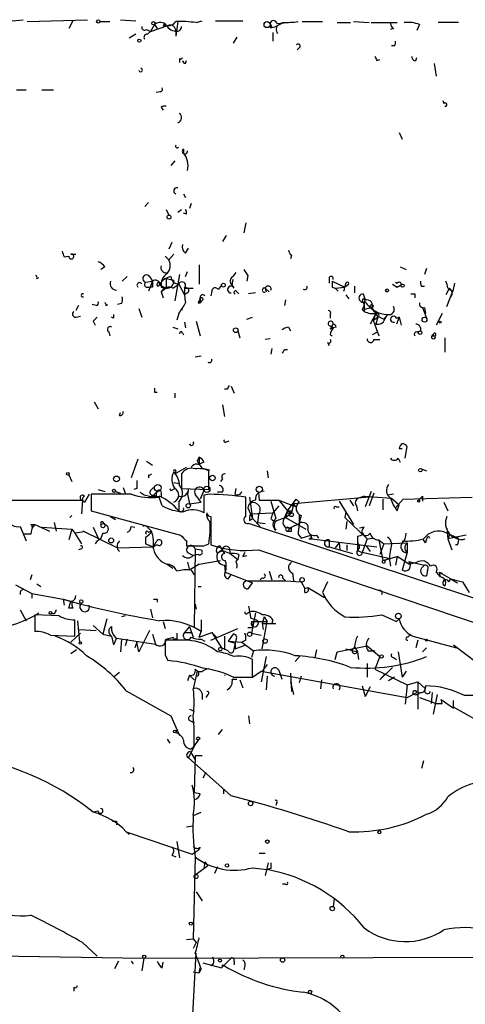
# Model space of a CAD drawing. Extents: x 6 to 19066, y -14714 to 4154.
# Drawn here: x 80 to 118, y 4061 to 4147 of the extents above; entities that cross this region are included whole.
import ezdxf

# ---------------------------------------------------------------- set-up
doc = ezdxf.new("R2010")
doc.units = 0
doc.header["$MEASUREMENT"] = 0
doc.layers.add('MAIN', color=5, linetype='CONTINUOUS')

msp = doc.modelspace()

# ---------------------------------------------------------------- linework, layer by layer
at = {"layer": 'MAIN'}
for p, q in [((78.3167, 4146.3468), (79.9253, 4146.5161)), ((80.264, 4146.3468), (85.5133, 4146.5161)), ((84.2433, 4146.4315), (83.9047, 4145.7541)), ((86.614, 4146.3468), (87.4607, 4146.3468)), ((88.392, 4146.5161), (89.7467, 4146.4315)), ((91.3553, 4146.0928), (91.0167, 4145.5001)), ((91.0167, 4145.5001), (92.5407, 4146.0081)), ((91.3553, 4146.0928), (91.6093, 4145.7541)), ((92.202, 4146.1775), (92.1173, 4145.9235)), ((93.3873, 4146.3468), (93.218, 4145.0768)), ((94.996, 4146.2621), (95.504, 4146.4315)), ((96.6893, 4146.4315), (99.06, 4146.4315)), ((101.4307, 4146.1775), (101.6, 4145.8388)), ((101.4307, 4145.8388), (101.6, 4145.8388)), ((102.0233, 4146.1775), (102.9547, 4146.2621)), ((104.2247, 4146.3468), (106.0027, 4146.3468)), ((107.2727, 4146.2621), (108.458, 4146.2621)), ((108.712, 4146.3468), (110.0667, 4146.2621)), ((110.236, 4146.2621), (112.522, 4146.2621)), ((112.1833, 4145.7541), (111.9293, 4145.6695)), ((114.4693, 4146.0928), (114.2153, 4145.5848)), ((117.856, 4146.2621), (116.078, 4146.2621)), ((89.7467, 4145.2461), (89.154, 4144.9075)), ((90.678, 4145.6695), (91.0167, 4145.5001)), ((90.7627, 4145.2461), (91.0167, 4145.5001)), ((93.218, 4145.5001), (93.218, 4145.0768)), ((93.218, 4145.5001), (93.218, 4145.0768)), ((98.552, 4144.9921), (98.2133, 4144.4841)), ((101.6847, 4145.4155), (101.6847, 4144.6535)), ((104.0553, 4144.1455), (103.8013, 4143.8915)), ((112.268, 4144.2301), (112.014, 4144.2301)), ((114.1307, 4142.9601), (114.2153, 4143.2141)), ((93.5567, 4143.1295), (93.5567, 4142.7908)), ((94.0647, 4142.7061), (94.1493, 4142.9601)), ((110.744, 4142.9601), (110.998, 4143.0448)), ((115.7393, 4142.7061), (115.9087, 4141.6055)), ((79.3327, 4140.4201), (80.1793, 4140.4201)), ((81.534, 4140.4201), (82.55, 4140.4201)), ((91.8633, 4140.2508), (91.5247, 4140.1661)), ((91.948, 4138.8961), (92.1173, 4138.6421)), ((116.5013, 4139.4888), (116.586, 4139.2348)), ((93.5567, 4138.3881), (93.5567, 4138.3035)), ((112.6913, 4136.6948), (112.9453, 4136.1021)), ((93.8953, 4135.2555), (93.8953, 4134.9168)), ((93.1333, 4134.2395), (92.7947, 4133.8161)), ((93.8953, 4131.3608), (94.0647, 4131.0221)), ((90.8473, 4130.5988), (90.5087, 4130.2601)), ((94.5727, 4130.5141), (94.4033, 4130.0908)), ((92.3713, 4130.0061), (92.6253, 4129.4981)), ((93.3873, 4129.7521), (93.726, 4130.0061)), ((94.1493, 4129.5828), (93.8953, 4129.6675)), ((99.314, 4128.8208), (99.1447, 4127.9741)), ((92.8793, 4127.1275), (92.6253, 4126.5348)), ((97.6207, 4127.7201), (97.282, 4127.2121)), ((84.074, 4126.1115), (84.4973, 4126.1115)), ((93.0487, 4126.1115), (92.6253, 4125.6035)), ((94.0647, 4126.1961), (94.3187, 4126.6195)), ((103.2933, 4126.0268), (103.2087, 4125.6881)), ((83.4813, 4125.8575), (83.9047, 4125.9421)), ((92.2867, 4125.9421), (92.6253, 4125.6035)), ((95.25, 4125.1801), (95.25, 4123.4868)), ((87.0373, 4125.0108), (86.6987, 4124.7568)), ((93.5567, 4124.3335), (93.1333, 4122.0475)), ((94.0647, 4124.1641), (94.234, 4124.5875)), ((98.2133, 4124.1641), (98.4673, 4124.5028)), ((112.776, 4125.0108), (113.284, 4124.7568)), ((115.062, 4124.8415), (114.8927, 4124.3335)), ((81.1107, 4123.9948), (81.28, 4124.0795)), ((88.5613, 4123.7408), (88.9847, 4124.1641)), ((90.5933, 4123.6561), (91.186, 4123.7408)), ((91.186, 4123.7408), (90.8473, 4122.8941)), ((90.932, 4124.1641), (91.186, 4123.7408)), ((91.0167, 4123.2328), (91.186, 4123.7408)), ((91.8633, 4123.4868), (91.694, 4123.3175)), ((92.3713, 4123.9948), (93.0487, 4123.8255)), ((92.3713, 4123.9948), (92.3713, 4123.1481)), ((92.964, 4123.1481), (93.472, 4123.4868)), ((93.472, 4123.4868), (93.98, 4122.5555)), ((98.1287, 4123.4021), (98.2133, 4123.9101)), ((99.4833, 4124.2488), (99.3987, 4123.7408)), ((106.5953, 4124.0795), (106.5953, 4123.5715)), ((106.8493, 4123.7408), (107.95, 4123.2328)), ((108.0347, 4123.5715), (107.95, 4123.2328)), ((112.0987, 4123.4868), (112.522, 4123.2328)), ((112.3527, 4123.6561), (112.522, 4123.5715)), ((117.5173, 4123.5715), (117.348, 4122.8941)), ((90.678, 4123.2328), (91.0167, 4123.2328)), ((91.186, 4123.2328), (91.0167, 4123.2328)), ((91.8633, 4123.4021), (92.3713, 4123.1481)), ((91.948, 4123.2328), (92.3713, 4123.1481)), ((92.3713, 4123.1481), (91.948, 4122.8095)), ((91.948, 4122.8095), (92.1173, 4122.3015)), ((93.98, 4123.1481), (94.742, 4123.1481)), ((94.234, 4122.7248), (93.98, 4122.5555)), ((96.3507, 4122.8941), (96.266, 4122.4708)), ((96.774, 4123.1481), (96.9433, 4123.0635)), ((96.774, 4123.1481), (96.9433, 4123.0635)), ((97.1973, 4123.4021), (96.9433, 4123.0635)), ((98.298, 4123.1481), (98.1287, 4123.4021)), ((98.552, 4122.8095), (98.7213, 4122.6401)), ((100.1607, 4122.7248), (99.568, 4122.6401)), ((101.0073, 4123.1481), (101.346, 4122.8095)), ((101.0073, 4123.1481), (101.092, 4122.8095)), ((106.8493, 4123.2328), (107.1033, 4123.1481)), ((107.1033, 4123.1481), (107.95, 4123.2328)), ((107.1033, 4123.1481), (107.3573, 4122.8941)), ((108.204, 4123.4021), (107.95, 4123.2328)), ((108.7967, 4123.3175), (108.7967, 4122.7248)), ((109.5587, 4122.6401), (109.728, 4122.1321)), ((112.522, 4123.2328), (112.8607, 4123.4021)), ((112.8607, 4123.4021), (112.522, 4123.2328)), ((114.046, 4122.6401), (114.046, 4122.3015)), ((114.6387, 4123.3175), (114.8927, 4123.3175)), ((117.0093, 4123.0635), (116.7553, 4122.5555)), ((116.84, 4121.5395), (117.348, 4122.8941)), ((117.0093, 4123.0635), (117.348, 4122.8941)), ((88.4767, 4121.7935), (88.138, 4121.7088)), ((95.1653, 4121.8781), (95.3347, 4121.8781)), ((95.3347, 4122.2168), (95.3347, 4121.8781)), ((95.5887, 4122.1321), (95.3347, 4121.8781)), ((102.7853, 4122.1321), (102.7007, 4121.6241)), ((108.0347, 4122.5555), (108.2887, 4122.2168)), ((109.5587, 4121.9628), (109.6433, 4121.6241)), ((109.6433, 4121.6241), (109.728, 4122.1321)), ((84.7513, 4121.6241), (84.4973, 4121.2008)), ((86.2753, 4121.6241), (85.9367, 4121.7088)), ((87.122, 4121.6241), (87.2913, 4121.7088)), ((90.0007, 4121.3701), (90.2547, 4120.6081)), ((93.472, 4120.9468), (93.3027, 4120.3541)), ((93.8107, 4121.4548), (93.726, 4121.2008)), ((93.8107, 4121.4548), (93.726, 4121.2008)), ((109.474, 4121.2855), (109.6433, 4121.1161)), ((109.6433, 4121.6241), (109.6433, 4121.1161)), ((109.8973, 4121.3701), (110.236, 4121.4548)), ((110.6593, 4120.9468), (110.1513, 4120.0155)), ((110.3207, 4121.3701), (110.6593, 4120.9468)), ((110.6593, 4120.9468), (110.4053, 4120.3541)), ((110.6593, 4120.9468), (110.8287, 4120.6081)), ((114.7233, 4121.4548), (115.062, 4120.5235)), ((114.7233, 4121.4548), (115.062, 4120.5235)), ((114.8927, 4121.4548), (114.9773, 4120.9468)), ((116.4167, 4120.9468), (115.9087, 4119.9308)), ((84.4973, 4120.6081), (84.9207, 4120.6928)), ((86.0213, 4120.2695), (86.1907, 4119.9308)), ((87.7993, 4120.5235), (87.63, 4120.6081)), ((93.98, 4120.1848), (94.0647, 4119.6768)), ((94.996, 4120.2695), (95.3347, 4118.9995)), ((99.3987, 4120.4388), (99.9067, 4120.6081)), ((106.68, 4120.8621), (106.68, 4120.5235)), ((110.4053, 4120.3541), (110.8287, 4120.6081)), ((110.4053, 4120.3541), (110.9133, 4118.9995)), ((110.8287, 4120.6081), (110.6593, 4120.0155)), ((110.8287, 4120.6928), (111.3367, 4120.4388)), ((111.6753, 4120.8621), (111.3367, 4120.4388)), ((111.4213, 4120.4388), (111.6753, 4120.8621)), ((112.6913, 4120.6081), (112.4373, 4120.0155)), ((112.4373, 4120.5235), (112.6913, 4120.6081)), ((112.6913, 4120.6081), (112.522, 4120.5235)), ((112.6913, 4120.6081), (112.8607, 4119.9308)), ((87.376, 4119.3381), (87.4607, 4118.9995)), ((92.964, 4119.7615), (93.3873, 4119.5921)), ((93.8107, 4119.2535), (93.8953, 4119.0841)), ((98.6367, 4119.4228), (98.806, 4118.8301)), ((103.0393, 4119.7615), (103.2087, 4119.4228)), ((106.68, 4119.5921), (106.934, 4119.6768)), ((106.7647, 4119.8461), (106.934, 4119.6768)), ((107.188, 4119.7615), (106.934, 4119.6768)), ((110.8287, 4119.3381), (110.3207, 4119.0841)), ((114.2153, 4119.3381), (114.554, 4119.4228)), ((101.4307, 4118.7455), (101.0073, 4118.6608)), ((106.426, 4118.4068), (106.5953, 4118.1528)), ((106.68, 4119.0841), (106.8493, 4118.9995)), ((110.49, 4118.6608), (110.998, 4118.6608)), ((115.57, 4118.9995), (115.824, 4118.9995)), ((116.6707, 4118.8301), (116.6707, 4117.5601)), ((101.6, 4117.8988), (101.5153, 4117.3908)), ((102.7007, 4117.8141), (102.9547, 4117.8141)), ((95.4193, 4117.2215), (94.9113, 4117.1368)), ((91.3553, 4114.0888), (91.6093, 4114.0888)), ((97.7053, 4114.3428), (97.4513, 4114.3428)), ((98.044, 4114.5968), (98.298, 4114.0041)), ((86.106, 4113.2421), (86.4447, 4112.6495)), ((93.1333, 4114.0041), (93.1333, 4113.5808)), ((88.3073, 4112.0568), (88.392, 4112.3108)), ((97.282, 4112.9881), (97.4513, 4111.9721)), ((97.6207, 4109.7708), (97.8747, 4109.8555)), ((112.6913, 4109.1781), (112.9453, 4109.1781)), ((113.1993, 4108.3315), (113.3687, 4109.3475)), ((89.916, 4108.2468), (89.3233, 4106.6381)), ((90.678, 4108.0775), (91.186, 4107.7388)), ((95.0807, 4108.0775), (95.25, 4107.8235)), ((95.25, 4108.4161), (95.25, 4107.8235)), ((112.6067, 4108.3315), (112.776, 4107.9928)), ((93.1333, 4106.9768), (94.1493, 4107.5695)), ((95.6733, 4107.9928), (95.25, 4107.8235)), ((95.504, 4107.4848), (96.1813, 4107.3155)), ((96.0967, 4105.6221), (96.0967, 4107.2308)), ((101.1767, 4107.2308), (101.2613, 4106.6381)), ((114.6387, 4107.4001), (115.062, 4107.2308)), ((83.9047, 4106.8921), (84.1587, 4106.2995)), ((90.8473, 4106.8921), (90.8473, 4106.6381)), ((93.218, 4107.1461), (93.1333, 4106.9768)), ((93.726, 4106.9768), (93.726, 4105.7068)), ((97.282, 4106.5535), (97.1127, 4106.2995)), ((86.4447, 4105.6221), (87.0373, 4105.4528)), ((87.9687, 4105.4528), (88.392, 4105.2835)), ((88.646, 4105.7915), (88.8153, 4105.2835)), ((89.8313, 4105.7068), (89.5773, 4105.6221)), ((91.0167, 4105.5375), (91.2707, 4105.7915)), ((91.2707, 4105.1141), (91.6093, 4105.4528)), ((92.964, 4105.6221), (93.1333, 4105.7068)), ((93.0487, 4106.2148), (93.5567, 4106.1301)), ((93.726, 4105.7068), (96.0967, 4105.6221)), ((94.3187, 4105.7068), (94.234, 4105.1988)), ((95.6733, 4105.5375), (95.3347, 4104.7755)), ((98.3827, 4105.1988), (98.4673, 4105.7068)), ((110.236, 4105.4528), (109.728, 4104.0981)), ((75.3533, 4104.6908), (85.09, 4104.6908)), ((85.09, 4104.6908), (85.0053, 4103.5055)), ((85.6827, 4105.1988), (85.2593, 4104.5215)), ((89.3233, 4105.1988), (85.852, 4105.1988)), ((85.852, 4105.1988), (85.852, 4103.7595)), ((91.5247, 4105.0295), (91.2707, 4105.1141)), ((92.0327, 4104.1828), (91.7787, 4104.9448)), ((91.948, 4105.2835), (91.948, 4104.9448)), ((94.234, 4105.1988), (94.4033, 4104.3521)), ((96.1813, 4105.1988), (95.6733, 4105.1141)), ((95.6733, 4105.1141), (95.6733, 4103.5901)), ((97.282, 4105.3681), (96.8587, 4105.3681)), ((99.314, 4103.2515), (99.314, 4104.9448)), ((99.6527, 4104.9448), (99.9067, 4103.0821)), ((100.4147, 4105.3681), (100.4993, 4104.6908)), ((100.4993, 4104.6908), (102.1927, 4104.6908)), ((101.5153, 4104.6061), (101.9387, 4103.0821)), ((102.1927, 4104.6908), (103.7167, 4104.0981)), ((102.1927, 4104.6908), (102.9547, 4103.7595)), ((102.9547, 4103.7595), (103.7167, 4104.7755)), ((110.0667, 4104.9448), (103.4627, 4104.3521)), ((103.7167, 4104.7755), (103.9707, 4104.5215)), ((103.7167, 4104.7755), (103.9707, 4104.5215)), ((107.442, 4104.6061), (108.712, 4102.5741)), ((108.3733, 4104.6908), (108.712, 4104.1828)), ((109.6433, 4105.0295), (109.1353, 4104.8601)), ((109.6433, 4105.0295), (110.0667, 4104.9448)), ((109.6433, 4105.0295), (112.014, 4104.8601)), ((110.49, 4105.2835), (110.0667, 4104.1828)), ((111.252, 4104.7755), (111.252, 4103.8441)), ((112.1833, 4105.1988), (111.6753, 4105.1141)), ((112.014, 4104.8601), (112.6913, 4104.2675)), ((112.3527, 4104.0135), (113.03, 4104.7755)), ((113.03, 4104.7755), (119.0413, 4104.9448)), ((114.7233, 4105.0295), (114.7233, 4104.6061)), ((85.852, 4103.7595), (93.6413, 4101.6428)), ((93.472, 4104.5215), (93.472, 4103.7595)), ((94.4033, 4104.3521), (95.4193, 4104.5215)), ((99.4833, 4104.0135), (99.7373, 4103.5055)), ((102.1927, 4104.1828), (101.6847, 4103.5901)), ((102.9547, 4103.7595), (102.616, 4102.9975)), ((102.9547, 4103.7595), (102.7853, 4103.1668)), ((102.9547, 4103.7595), (103.2933, 4103.5901)), ((103.4627, 4104.3521), (103.2933, 4103.5901)), ((103.4627, 4104.3521), (103.2933, 4103.5901)), ((103.2933, 4103.7595), (103.2933, 4103.5901)), ((103.4627, 4104.3521), (103.7167, 4104.0981)), ((107.188, 4104.0981), (107.442, 4104.0981)), ((108.966, 4104.1828), (109.0507, 4103.7595)), ((112.522, 4103.7595), (112.6913, 4104.2675)), ((116.586, 4104.5215), (116.9247, 4103.7595)), ((84.1587, 4103.3361), (83.9893, 4103.1668)), ((87.5453, 4103.2515), (87.9687, 4102.9975)), ((96.266, 4103.2515), (96.266, 4100.7961)), ((99.6527, 4102.9128), (99.9067, 4103.0821)), ((99.7373, 4103.5055), (101.6847, 4103.5901)), ((99.7373, 4103.5055), (99.9067, 4103.0821)), ((99.9067, 4103.0821), (100.584, 4102.4048)), ((100.4147, 4103.4208), (100.33, 4102.7435)), ((102.0233, 4102.9128), (102.7853, 4103.1668)), ((102.616, 4102.9975), (102.7853, 4103.1668)), ((102.7853, 4103.1668), (103.2933, 4103.5901)), ((102.7853, 4103.1668), (104.5633, 4102.1508)), ((103.124, 4103.5901), (103.2933, 4103.5901)), ((103.9707, 4103.4208), (103.9707, 4102.6588)), ((108.0347, 4103.6748), (107.95, 4103.1668)), ((107.95, 4103.1668), (109.8973, 4101.3041)), ((79.6713, 4102.4048), (80.1793, 4101.1348)), ((80.6027, 4102.5741), (80.9413, 4102.5741)), ((80.9413, 4102.5741), (82.2113, 4101.9815)), ((81.534, 4102.3201), (84.1587, 4102.1508)), ((82.6347, 4102.7435), (82.804, 4101.9815)), ((84.1587, 4102.1508), (83.9047, 4101.2195)), ((84.1587, 4102.1508), (84.4127, 4101.8121)), ((86.0213, 4102.3201), (86.4447, 4101.3888)), ((86.9527, 4102.6588), (86.6987, 4102.5741)), ((86.9527, 4102.6588), (87.2067, 4102.4895)), ((89.3233, 4102.4048), (89.662, 4102.3201)), ((90.8473, 4102.2355), (91.1013, 4101.9815)), ((119.4647, 4096.0548), (99.568, 4102.6588)), ((100.33, 4102.7435), (101.0073, 4102.6588)), ((103.2933, 4102.3201), (102.9547, 4101.9815)), ((103.124, 4102.1508), (103.2933, 4102.3201)), ((103.2933, 4102.3201), (103.9707, 4102.6588)), ((103.2933, 4101.9815), (103.2933, 4102.3201)), ((108.1193, 4102.8281), (108.0347, 4102.1508)), ((109.6433, 4102.3201), (109.22, 4102.2355)), ((116.84, 4102.2355), (116.9247, 4101.3041)), ((80.6027, 4101.7275), (79.9253, 4101.7275)), ((85.09, 4101.8968), (84.4127, 4101.8121)), ((84.4127, 4101.8121), (85.0053, 4100.8808)), ((85.1747, 4101.9815), (88.138, 4100.5421)), ((90.5933, 4101.4735), (90.5933, 4100.8808)), ((90.8473, 4101.8968), (91.1013, 4101.9815)), ((103.886, 4101.7275), (104.14, 4101.3888)), ((104.14, 4101.3888), (104.9867, 4101.6428)), ((104.8173, 4101.3041), (105.0713, 4101.3041)), ((104.9867, 4101.6428), (105.0713, 4101.3041)), ((105.0713, 4101.3041), (110.744, 4100.6268)), ((105.4947, 4101.6428), (105.664, 4101.3888)), ((106.5953, 4101.2195), (106.5953, 4100.6268)), ((109.0507, 4101.5581), (109.0507, 4100.9655)), ((109.8973, 4101.3041), (109.474, 4100.1188)), ((109.8973, 4101.3041), (110.4053, 4101.3888)), ((110.9133, 4101.2195), (111.3367, 4100.8808)), ((110.9133, 4101.2195), (111.252, 4099.4415)), ((114.9773, 4100.9655), (114.808, 4101.2195)), ((115.2313, 4101.5581), (115.316, 4101.3888)), ((116.84, 4101.8121), (117.856, 4101.3888)), ((117.094, 4101.7275), (116.9247, 4101.3041)), ((118.5333, 4101.6428), (116.9247, 4101.3041)), ((116.9247, 4101.3041), (117.2633, 4100.3728)), ((85.0053, 4100.4575), (84.7513, 4100.3728)), ((86.36, 4101.1348), (86.1907, 4100.8808)), ((88.138, 4100.5421), (91.2707, 4100.6268)), ((90.5933, 4100.8808), (91.2707, 4100.6268)), ((91.2707, 4100.6268), (91.5247, 4101.0501)), ((91.6093, 4100.7961), (91.2707, 4100.6268)), ((94.1493, 4101.1348), (94.1493, 4100.7115)), ((94.9113, 4100.4575), (94.8267, 4093.5995)), ((94.9113, 4100.4575), (95.4193, 4100.3728)), ((94.9113, 4100.4575), (95.4193, 4100.3728)), ((95.6733, 4100.7115), (96.0967, 4100.8808)), ((97.028, 4100.7115), (97.282, 4100.2881)), ((97.8747, 4100.5421), (97.9593, 4100.0341)), ((100.4147, 4100.3728), (123.952, 4092.4141)), ((106.5953, 4100.6268), (108.6273, 4100.0341)), ((107.442, 4100.9655), (107.1033, 4100.5421)), ((107.442, 4100.9655), (107.5267, 4100.3728)), ((108.1193, 4100.7961), (108.1193, 4100.2881)), ((109.0507, 4100.9655), (109.0507, 4100.2881)), ((109.8127, 4100.7115), (110.1513, 4100.2035)), ((111.3367, 4100.8808), (110.998, 4099.9495)), ((111.3367, 4100.8808), (113.3687, 4100.9655)), ((113.3687, 4100.9655), (113.3687, 4100.1188)), ((117.7713, 4100.7961), (117.602, 4100.7961)), ((94.234, 4100.1188), (94.742, 4099.8648)), ((95.1653, 4099.9495), (94.742, 4099.8648)), ((95.25, 4099.1028), (97.1127, 4099.4415)), ((97.282, 4100.2881), (97.4513, 4100.0341)), ((97.282, 4100.2881), (97.4513, 4100.0341)), ((97.536, 4100.2035), (97.9593, 4100.0341)), ((97.9593, 4100.0341), (98.6367, 4099.5261)), ((98.4673, 4099.3568), (98.6367, 4099.5261)), ((98.7213, 4099.9495), (98.6367, 4099.5261)), ((99.06, 4099.7801), (99.3987, 4099.8648)), ((109.0507, 4100.2881), (109.474, 4100.1188)), ((111.76, 4099.6108), (109.474, 4100.1188)), ((111.252, 4099.4415), (112.522, 4099.7801)), ((111.4213, 4099.4415), (111.76, 4099.6108)), ((112.522, 4099.7801), (112.3527, 4099.0181)), ((113.538, 4099.1028), (112.522, 4099.7801)), ((113.3687, 4100.1188), (112.9453, 4098.5948)), ((92.456, 4099.1028), (92.964, 4098.7641)), ((94.234, 4099.2721), (94.4033, 4098.5948)), ((95.25, 4099.1028), (94.4033, 4098.5948)), ((94.5727, 4098.5948), (94.8267, 4098.1715)), ((97.4513, 4099.0181), (97.536, 4098.4255)), ((113.538, 4099.3568), (114.8927, 4099.0181)), ((113.538, 4099.1028), (114.2153, 4099.2721)), ((114.6387, 4098.7641), (114.8927, 4099.0181)), ((115.1467, 4098.5948), (115.062, 4098.0868)), ((80.6873, 4098.1715), (80.518, 4097.7481)), ((97.536, 4098.4255), (99.9067, 4097.4941)), ((97.79, 4097.8328), (98.044, 4098.1715)), ((100.7533, 4097.9175), (100.584, 4097.7481)), ((101.346, 4098.5101), (101.6, 4097.7481)), ((102.5313, 4097.9175), (102.7853, 4097.6635)), ((103.378, 4098.3408), (103.4627, 4097.6635)), ((115.9087, 4098.4255), (116.2473, 4098.0021)), ((116.1627, 4098.4255), (116.4167, 4098.3408)), ((116.1627, 4098.4255), (116.2473, 4098.0021)), ((116.1627, 4098.4255), (117.1787, 4097.8328)), ((117.0093, 4097.5788), (117.1787, 4097.8328)), ((117.1787, 4097.8328), (117.7713, 4097.4941)), ((117.1787, 4097.8328), (118.1947, 4097.5788)), ((79.248, 4097.3248), (80.6873, 4096.5628)), ((81.1107, 4097.4095), (81.4493, 4097.1555)), ((95.1653, 4097.1555), (95.4193, 4097.1555)), ((95.1653, 4097.1555), (95.4193, 4097.1555)), ((95.1653, 4097.1555), (95.4193, 4097.1555)), ((99.3987, 4097.6635), (102.7853, 4097.6635)), ((99.568, 4096.9861), (99.9067, 4097.4941)), ((102.7853, 4097.6635), (104.14, 4097.5788)), ((104.14, 4097.5788), (104.4787, 4096.9861)), ((104.4787, 4096.9861), (104.7327, 4097.0708)), ((104.4787, 4096.6475), (104.4787, 4096.9861)), ((104.7327, 4097.0708), (106.172, 4096.2241)), ((106.426, 4097.5788), (106.0027, 4096.6475)), ((118.1947, 4097.5788), (118.7873, 4096.6475)), ((80.6873, 4096.5628), (80.6873, 4096.1395)), ((80.6873, 4096.5628), (83.3967, 4096.0548)), ((83.3967, 4096.0548), (83.4813, 4095.5468)), ((83.3967, 4096.0548), (84.074, 4095.8855)), ((91.6093, 4096.0548), (91.6093, 4095.8008)), ((83.9047, 4095.2928), (84.074, 4095.8855)), ((84.2433, 4095.2928), (83.9047, 4095.2928)), ((91.0167, 4095.2081), (91.186, 4094.4461)), ((94.9113, 4095.6315), (94.996, 4095.2081)), ((79.6713, 4095.1235), (80.1793, 4094.1921)), ((83.058, 4094.6155), (80.9413, 4094.7001)), ((80.9413, 4094.7001), (80.9413, 4093.2608)), ((82.6347, 4094.7848), (82.3807, 4094.7848)), ((87.2067, 4094.3615), (86.868, 4093.0068)), ((88.8153, 4094.6155), (88.4767, 4094.5308)), ((99.4833, 4094.8695), (99.6527, 4094.9541)), ((99.7373, 4094.4461), (100.1607, 4094.2768)), ((100.1607, 4094.8695), (99.822, 4093.0915)), ((100.9227, 4094.5308), (100.7533, 4093.9381)), ((100.9227, 4094.5308), (101.1767, 4094.1075)), ((111.1673, 4094.7001), (112.4373, 4094.1075)), ((112.4373, 4094.1075), (112.6913, 4094.3615)), ((112.4373, 4094.1075), (112.6913, 4094.3615)), ((84.4127, 4092.8375), (84.4127, 4094.2768)), ((84.6667, 4094.1921), (84.836, 4092.3295)), ((86.0213, 4093.7688), (86.868, 4093.0068)), ((92.1173, 4094.1075), (92.2867, 4093.5148)), ((94.4033, 4093.6841), (93.98, 4093.1761)), ((94.4033, 4093.6841), (94.742, 4092.7528)), ((95.4193, 4094.2768), (95.4193, 4093.2608)), ((96.266, 4092.4988), (98.6367, 4093.5148)), ((99.4833, 4093.5995), (99.9067, 4093.5995)), ((99.822, 4094.1075), (101.1767, 4094.1075)), ((99.822, 4094.1075), (99.9067, 4093.5995)), ((100.7533, 4091.7368), (101.1767, 4094.1075)), ((100.7533, 4093.9381), (100.838, 4093.4301)), ((100.7533, 4093.9381), (101.9387, 4093.9381)), ((101.6847, 4094.2768), (101.6, 4093.9381)), ((82.296, 4092.9221), (84.4127, 4092.8375)), ((84.074, 4092.3295), (84.9207, 4093.0915)), ((84.836, 4093.4301), (86.2753, 4093.3455)), ((86.868, 4093.0068), (87.63, 4092.8375)), ((87.63, 4092.8375), (87.7993, 4092.0755)), ((87.63, 4092.8375), (87.7993, 4092.0755)), ((88.0533, 4092.6681), (87.7993, 4092.0755)), ((88.0533, 4092.6681), (91.44, 4092.1601)), ((88.4767, 4092.5835), (88.392, 4091.4828)), ((88.9847, 4092.5835), (88.8153, 4091.9908)), ((90.932, 4093.3455), (90.0007, 4091.4828)), ((91.186, 4093.0068), (91.44, 4092.1601)), ((92.3713, 4092.5835), (93.0487, 4092.7528)), ((93.3027, 4092.5835), (92.964, 4092.5835)), ((93.98, 4093.1761), (94.5727, 4093.1761)), ((95.25, 4092.7528), (95.4193, 4093.2608)), ((95.25, 4092.7528), (96.3507, 4093.1761)), ((95.4193, 4092.5835), (95.758, 4092.4141)), ((96.3507, 4093.1761), (96.774, 4092.7528)), ((96.3507, 4093.1761), (97.1973, 4091.8215)), ((97.4513, 4092.8375), (97.4513, 4091.6521)), ((98.2133, 4093.0068), (97.79, 4092.4141)), ((98.4673, 4092.5835), (98.3827, 4092.2448)), ((99.822, 4093.0915), (100.6687, 4092.9221)), ((113.7073, 4093.0068), (113.4533, 4092.7528)), ((113.4533, 4092.7528), (113.7073, 4093.0068)), ((113.8767, 4092.8375), (117.6867, 4091.8215)), ((89.8313, 4092.3295), (89.662, 4091.8215)), ((90.0007, 4091.4828), (89.8313, 4092.3295)), ((93.98, 4092.4988), (92.2867, 4092.4988)), ((96.8587, 4091.4828), (96.3507, 4091.8215)), ((97.79, 4091.5675), (97.1973, 4091.8215)), ((97.79, 4092.4141), (98.9753, 4092.3295)), ((97.79, 4092.4141), (98.3827, 4092.2448)), ((98.3827, 4092.2448), (98.2133, 4091.4828)), ((98.3827, 4092.2448), (98.3827, 4091.7368)), ((98.3827, 4091.7368), (99.314, 4092.0755)), ((99.314, 4092.4988), (98.9753, 4092.3295)), ((98.9753, 4092.3295), (99.9913, 4091.5675)), ((107.2727, 4091.4828), (109.8973, 4091.9908)), ((108.0347, 4091.7368), (109.0507, 4091.4828)), ((108.7967, 4091.9061), (109.0507, 4091.4828)), ((109.8973, 4091.9908), (110.998, 4091.0595)), ((114.3, 4092.4988), (114.1307, 4091.8215)), ((115.062, 4091.8215), (114.7233, 4091.4828)), ((117.4327, 4092.0755), (120.9887, 4089.3661)), ((84.582, 4091.6521), (84.074, 4091.3135)), ((92.2867, 4091.2288), (92.5407, 4090.7208)), ((99.9913, 4091.5675), (99.822, 4090.9748)), ((101.092, 4091.0595), (100.6687, 4088.8581)), ((104.0553, 4091.1441), (103.632, 4090.6361)), ((105.4947, 4091.6521), (105.3253, 4090.9748)), ((107.1033, 4090.8055), (107.2727, 4091.4828)), ((109.0507, 4091.4828), (109.1353, 4090.8055)), ((109.982, 4091.5675), (110.5747, 4091.5675)), ((110.998, 4091.0595), (110.5747, 4089.9588)), ((112.1833, 4090.9748), (112.4373, 4090.8055)), ((112.6067, 4091.4828), (112.9453, 4089.2815)), ((95.6733, 4089.8741), (96.0967, 4090.0435)), ((99.9067, 4089.2815), (99.9067, 4090.8055)), ((101.1767, 4090.3821), (100.7533, 4089.7895)), ((109.8973, 4090.4668), (109.8973, 4089.2815)), ((112.0987, 4090.1281), (110.998, 4089.0275)), ((87.884, 4089.3661), (88.3073, 4089.7048)), ((94.4033, 4089.4508), (94.234, 4088.9428)), ((94.4033, 4089.4508), (94.8267, 4089.0275)), ((95.0807, 4089.7895), (94.742, 4088.2655)), ((98.2133, 4089.2815), (99.9067, 4089.2815)), ((99.9067, 4089.2815), (100.6687, 4089.7895)), ((100.6687, 4089.7895), (113.3687, 4087.5035)), ((101.1767, 4089.3661), (101.092, 4088.1808)), ((102.1927, 4089.8741), (102.4467, 4089.1121)), ((103.2087, 4089.6201), (103.2933, 4088.0115)), ((104.14, 4089.3661), (103.9707, 4088.7735)), ((110.5747, 4089.9588), (113.3687, 4088.6041)), ((110.998, 4089.0275), (111.4213, 4089.5355)), ((112.268, 4089.2815), (111.76, 4088.9428)), ((113.284, 4089.7895), (112.9453, 4089.2815)), ((98.1287, 4089.1121), (98.552, 4089.1121)), ((98.806, 4089.0275), (99.06, 4088.3501)), ((103.2087, 4088.8581), (103.4627, 4087.7575)), ((105.918, 4089.0275), (105.8333, 4088.2655)), ((109.474, 4088.5195), (109.728, 4087.5881)), ((110.1513, 4088.4348), (109.728, 4087.5881)), ((113.3687, 4088.6041), (113.1993, 4086.9108)), ((113.3687, 4088.6041), (114.3, 4088.8581)), ((114.3, 4088.8581), (114.9773, 4088.2655)), ((114.3, 4088.8581), (114.3, 4086.4875)), ((88.9, 4088.0961), (92.7947, 4085.8948)), ((95.504, 4087.8421), (95.504, 4087.3341)), ((96.012, 4087.7575), (95.8427, 4087.5035)), ((113.3687, 4087.5035), (114.2153, 4087.9268)), ((114.4693, 4087.5035), (115.9087, 4086.9955)), ((115.57, 4087.9268), (115.4853, 4086.9955)), ((115.9933, 4087.7575), (115.6547, 4086.0641)), ((115.9087, 4086.9955), (116.4167, 4086.9955)), ((116.4167, 4086.9955), (116.332, 4087.3341)), ((116.332, 4087.3341), (117.4327, 4086.5721)), ((117.4327, 4086.6568), (117.4327, 4087.2495)), ((120.7347, 4084.7941), (117.4327, 4086.6568)), ((92.7947, 4085.8948), (93.5567, 4084.2015)), ((94.4033, 4086.4875), (94.8267, 4086.3181)), ((99.568, 4085.8948), (99.6527, 4085.2175)), ((94.488, 4085.4715), (94.8267, 4085.3021)), ((93.218, 4084.4555), (93.3873, 4084.7095)), ((96.9433, 4084.2861), (97.282, 4084.7095)), ((92.456, 4083.8628), (92.71, 4083.5241)), ((94.8267, 4083.2701), (94.3187, 4082.2541)), ((94.488, 4083.0161), (94.742, 4083.1855)), ((95.1653, 4083.7781), (94.742, 4083.1855)), ((94.996, 4083.9475), (95.1653, 4083.7781)), ((94.996, 4083.9475), (95.1653, 4083.7781)), ((95.3347, 4083.9475), (95.1653, 4083.7781)), ((94.488, 4082.7621), (94.9113, 4082.0848)), ((94.9113, 4082.4235), (94.8267, 4079.2061)), ((95.504, 4082.4235), (94.9113, 4082.4235)), ((94.3187, 4082.2541), (98.044, 4078.9521)), ((114.808, 4082.0001), (114.6387, 4081.3228)), ((95.8427, 4080.9841), (95.5887, 4080.4761)), ((95.3347, 4079.1215), (94.8267, 4079.2061)), ((97.3667, 4079.4601), (97.3667, 4079.1215)), ((102.0233, 4078.3595), (101.9387, 4078.1055)), ((86.4447, 4077.5975), (86.0213, 4077.5128)), ((94.8267, 4077.2588), (95.4193, 4077.5128)), ((88.0533, 4076.7508), (88.0533, 4076.4121)), ((94.1493, 4076.2428), (94.742, 4076.3275)), ((88.8153, 4075.9041), (89.154, 4075.5655)), ((88.9, 4075.8195), (94.6573, 4073.8721)), ((93.3027, 4074.9728), (93.5567, 4073.5335)), ((92.8793, 4073.7875), (93.218, 4073.6181)), ((94.6573, 4073.8721), (95.1653, 4074.2108)), ((95.3347, 4074.4648), (95.1653, 4074.2108)), ((100.4993, 4073.9568), (101.0073, 4073.9568)), ((94.9113, 4073.6181), (94.742, 4066.5061)), ((95.758, 4073.1948), (95.6733, 4072.6021)), ((95.758, 4073.1948), (96.012, 4072.8561)), ((101.2613, 4073.1101), (101.0073, 4072.0095)), ((96.012, 4072.8561), (94.996, 4072.0941)), ((96.8587, 4072.7715), (96.6047, 4072.1788)), ((99.9067, 4072.6868), (101.1767, 4072.5175)), ((101.5153, 4072.6021), (101.1767, 4072.5175)), ((102.7853, 4071.2475), (102.5313, 4071.2475)), ((94.996, 4070.5701), (95.504, 4069.8081)), ((107.0187, 4069.9775), (106.934, 4069.3001)), ((85.09, 4066.1675), (86.36, 4064.9821)), ((94.1493, 4066.4215), (94.742, 4066.5061)), ((94.742, 4066.5061), (94.996, 4066.1675)), ((94.996, 4066.1675), (94.742, 4065.6595)), ((94.4033, 4054.3988), (94.996, 4065.2361)), ((74.2527, 4065.0668), (90.424, 4064.8128)), ((88.2227, 4064.5588), (87.884, 4063.8815)), ((89.3233, 4064.5588), (89.4927, 4064.3048)), ((90.424, 4064.8128), (90.2547, 4063.7121)), ((90.424, 4064.8128), (124.0367, 4064.8975)), ((92.0327, 4063.9661), (92.1173, 4064.4741)), ((95.5887, 4064.3895), (97.1973, 4063.9661)), ((96.52, 4064.3048), (96.266, 4064.1355)), ((97.9593, 4064.7281), (97.1973, 4063.9661)), ((98.298, 4064.5588), (98.298, 4064.2201)), ((94.742, 4063.6275), (95.25, 4063.5428)), ((95.25, 4063.5428), (95.3347, 4063.9661)), ((95.4193, 4063.8815), (95.25, 4063.5428)), ((97.282, 4064.2201), (97.4513, 4064.1355)), ((99.2293, 4064.1355), (99.1447, 4063.7968)), ((84.328, 4062.2728), (84.328, 4061.9341))]:
    msp.add_line(p, q, dxfattribs=at)
for centre, radius in [((86.4658, 4146.368), 0.1496), ((91.2706, 4146.2057), 0.1411), ((101.1766, 4146.0929), 0.2677), ((90.0429, 4144.6958), 0.1338), ((92.6253, 4129.3289), 0.1693), ((97.3666, 4123.4022), 0.1693), ((112.9876, 4123.3599), 0.1338), ((111.633, 4122.9365), 0.1338), ((110.2783, 4121.5819), 0.1338), ((114.8926, 4120.3965), 0.2116), ((116.2473, 4120.1849), 0.0846), ((98.4419, 4119.4821), 0.2035), ((114.5116, 4119.2676), 0.1608), ((114.5328, 4107.2943), 0.1496), ((83.8199, 4106.9768), 0.1197), ((88.0533, 4106.5366), 0.2517), ((96.4141, 4106.617), 0.2413), ((87.8416, 4105.4952), 0.1338), ((91.6516, 4105.7492), 0.2993), ((95.9273, 4105.6222), 0.2677), ((100.4993, 4105.6222), 0.2677), ((114.3846, 4104.6062), 0.0846), ((94.3045, 4104.197), 0.1839), ((103.2933, 4103.4209), 0.1693), ((87.5876, 4101.1772), 0.2158), ((104.2246, 4097.7482), 0.1893), ((84.9841, 4095.8643), 0.1496), ((82.2959, 4094.8695), 0.1197), ((112.6127, 4094.5974), 0.2486), ((99.6526, 4093.0068), 0.1893), ((101.0073, 4092.4142), 0.1893), ((115.0619, 4092.4988), 0.0846), ((84.8995, 4092.2449), 0.1058), ((97.0915, 4091.7157), 0.1496), ((111.1461, 4091.0807), 0.1496), ((93.1333, 4084.5402), 0.1197), ((99.7373, 4078.2748), 0.1893), ((110.9556, 4075.7772), 0.1338), ((101.1978, 4074.9517), 0.1496), ((97.6841, 4072.8774), 0.1496), ((94.9875, 4071.9164), 0.178), ((106.8493, 4069.1309), 0.1893), ((94.5303, 4067.8185), 0.1338), ((90.4663, 4064.9399), 0.1338), ((97.0703, 4064.6012), 0.1338), ((102.5313, 4064.6435), 0.1893), ((107.7383, 4064.9399), 0.1338), ((104.9231, 4061.8707), 0.1496)]:
    msp.add_circle(centre, radius, dxfattribs=at)
for centre, radius, start, end in [((90.5086, 4145.867), 0.2601, 167.454468, 310.620402), ((91.8908, 4145.3677), 0.9014, 63.946632, 126.446566), ((92.4137, 4146.1774), 0.2116, 179.972935, 306.875312), ((93.4299, 4146.7703), 1.2878, 207.408746, 260.5289), ((92.583, 4146.7701), 0.7632, 266.822669, 326.312015), ((92.7252, 4145.5485), 0.4952, 354.390726, 111.872304), ((93.6836, 4137.4165), 8.9424, 81.560731, 92.984534), ((93.2929, 4145.9267), 0.4331, 260.04183, 359.576673), ((186.0806, 4146.0081), 84.6501, 179.885341, 180.114592), ((101.727, 4146.1352), 0.2993, 8.124688, 171.875312), ((101.1139, 4148.1444), 2.3563, 281.905565, 306.980293), ((102.436, 4145.6801), 0.4791, 120.520725, 226.801267), ((102.1659, 4162.982), 16.7239, 271.251954, 275.903474), ((112.4801, 4146.2201), 0.5524, 184.422569, 237.506537), ((113.4537, 4143.4705), 2.8121, 68.828933, 96.923853), ((90.7062, 4144.9922), 0.2602, 77.454468, 220.620402), ((103.8754, 4144.209), 0.1907, 340.558299, 146.309932), ((111.8867, 4144.5265), 0.483, 322.140624, 15.244715), ((93.6414, 4143.2988), 0.1893, 243.421413, 333.421413), ((195.3643, 4185.4693), 94.6976, 206.443668, 206.67277), ((114.0884, 4143.2565), 0.2994, 171.878017, 278.121983), ((94.107, 4143.0023), 0.2993, 188.105736, 261.872606), ((90.1542, 4142.1293), 0.1543, 185.876849, 84.123151), ((91.8634, 4140.4625), 0.2116, 269.972935, 36.875312), ((92.2444, 4138.5149), 0.4829, 74.763614, 127.866658), ((116.6918, 4139.129), 0.1496, 261.896962, 135), ((93.2322, 4138.0128), 0.4962, 288.215846, 49.151942), ((93.345, 4135.5095), 0.1526, 146.33076, 326.299523), ((94.0082, 4135.0579), 0.2276, 119.741759, 7.11877), ((92.5591, 4133.8202), 1.7286, 345.684797, 39.375231), ((93.3027, 4131.6148), 0.2678, 71.578587, 251.558284), ((93.6841, 4129.7099), 0.4823, 344.718831, 37.891655), ((94.4457, 4126.7464), 0.6694, 161.562344, 235.303222), ((210.389, 4168.4339), 133.8593, 198.316946, 198.546143), ((84.1164, 4125.8998), 0.2159, 168.700477, 101.325546), ((103.5902, 4126.4928), 0.5526, 184.432108, 237.497791), ((86.1064, 4124.334), 1.1509, 36.018589, 72.906421), ((91.6515, 4125.1378), 1.0794, 318.18441, 25.558508), ((92.3503, 4124.9262), 0.4365, 157.177171, 284.017137), ((93.1256, 4123.4296), 1.1939, 124.113319, 189.487568), ((226.3139, 4209.1526), 152.6259, 213.570228, 213.799412), ((80.9411, 4124.0794), 0.1895, 333.489027, 63.380858), ((88.0533, 4123.5292), 0.5503, 157.386542, 270), ((90.0507, 4123.406), 0.2194, 21.60745, 232.127307), ((90.673, 4123.9699), 0.3238, 36.862818, 255.749151), ((90.7414, 4123.4656), 0.2413, 127.862488, 254.765709), ((218.1859, 4123.4868), 127.0002, 179.885409, 180.114592), ((91.4471, 4123.4163), 0.4165, 358.045928, 128.820938), ((91.7098, 4123.471), 0.1543, 5.876849, 264.123151), ((93.2022, 4122.4955), 1.7177, 103.723955, 151.408708), ((92.4558, 4123.741), 0.5989, 261.888839, 8.111161), ((93.5143, 4124.2064), 0.7208, 183.364127, 266.635873), ((93.763, 4123.373), 0.3125, 313.975813, 158.641257), ((98.4029, 4123.7573), 0.4487, 114.989129, 232.333315), ((98.8307, 4123.5462), 0.7166, 149.484597, 191.600007), ((106.7541, 4123.9736), 0.1908, 340.558299, 146.301607), ((233.8492, 4123.4868), 127.0002, 179.885409, 180.114592), ((100.8674, 4125.004), 7.3091, 343.221692, 348.697447), ((108.1617, 4123.5291), 0.1339, 288.421413, 161.537987), ((112.6808, 4123.4656), 0.1909, 340.558299, 146.301607), ((115.0197, 4123.6139), 0.4827, 164.757374, 217.88123), ((115.4346, 4123.0428), 1.4938, 4.042167, 27.856793), ((85.1202, 4122.5131), 0.1382, 66.774191, 293.225809), ((92.6253, 4122.4707), 0.7573, 63.434949, 153.424798), ((99.1006, 4122.8518), 5.1292, 176.688312, 190.943202), ((94.1071, 4122.9365), 0.2468, 300.93987, 120.991622), ((96.647, 4122.88), 0.2967, 64.652905, 177.275526), ((98.0299, 4123.0211), 0.2966, 25.347095, 272.724474), ((98.425, 4122.7671), 0.1339, 18.462013, 251.578587), ((100.9367, 4122.9788), 0.1834, 67.363316, 292.636684), ((101.2613, 4123.0635), 0.2677, 341.558284, 161.578587), ((104.4469, 4123.2329), 0.2182, 230.913782, 22.81582), ((109.5391, 4122.2754), 0.3652, 86.923724, 301.144008), ((113.8767, 4207.2899), 84.65, 269.885341, 270.114592), ((116.8541, 4122.7012), 0.4524, 315.850821, 81.022765), ((86.2754, 4121.8358), 0.2116, 269.972935, 36.875312), ((86.9528, 4121.7088), 0.1892, 333.407865, 63.475575), ((87.6305, 4122.2166), 0.9461, 333.434949, 10.320555), ((90.0394, 4123.7856), 4.4544, 320.408857, 334.644769), ((179.9449, 4079.6875), 94.6976, 153.31362, 153.542749), ((95.5717, 4122.3015), 0.2517, 42.262972, 199.666075), ((95.4617, 4122.1745), 0.1339, 341.537987, 161.578587), ((109.601, 4122.0898), 0.1339, 18.421413, 251.578587), ((109.8339, 4121.6029), 0.5397, 334.441701, 101.316179), ((111.6846, 4123.1514), 2.2893, 211.277943, 269.767244), ((114.7939, 4121.7794), 0.3393, 163.087238, 286.928918), ((84.5035, 4120.8924), 0.2843, 128.11535, 268.750695), ((106.5107, 4120.9891), 0.2117, 323.124688, 90), ((194.2186, 4079.1248), 94.6529, 153.320357, 153.549513), ((109.7703, 4121.4971), 0.1796, 135, 315), ((110.4052, 4122.5553), 1.6284, 242.103644, 278.977017), ((98.309, 4111.5662), 15.4932, 36.091268, 39.661912), ((110.7439, 4120.7774), 0.1894, 296.605648, 116.537987), ((111.8097, 4121.2905), 0.449, 252.582029, 33.682989), ((170.8531, 4035.7514), 119.7487, 134.876984, 135.106133), ((172.4492, 4120.6928), 84.6501, 179.885408, 180.114592), ((106.7223, 4120.0578), 0.2159, 348.700477, 281.325546), ((110.8186, 4120.6263), 0.6312, 255.382563, 342.71908), ((112.191, 4120.435), 0.2618, 19.764271, 287.105947), ((87.503, 4119.5498), 0.2469, 59.040224, 239.040224), ((93.6837, 4119.2111), 0.1339, 18.462013, 198.421413), ((103.6345, 4117.5546), 2.2858, 105.093531, 121.308957), ((105.1149, 4120.8189), 1.9886, 321.90896, 336.171495), ((107.6369, 4119.0248), 0.9587, 137.151439, 176.453861), ((106.8915, 4119.719), 0.2995, 8.157154, 81.842846), ((114.2153, 4119.1265), 0.2116, 90, 216.875312), ((114.1201, 4119.5604), 0.4552, 342.404942, 88.665732), ((115.7753, 4119.1137), 0.1242, 293.095573, 193.790052), ((106.553, 4118.5338), 0.1796, 225, 45), ((110.1936, 4118.7031), 0.2993, 171.856362, 351.878017), ((115.6728, 4118.9087), 0.1764, 95.891653, 30.986042), ((115.6124, 4119.0418), 0.0598, 224.932355, 45), ((17.966, 4159.9947), 94.6529, 333.306876, 333.536059), ((96.1496, 4116.8829), 0.2182, 230.913782, 22.81582), ((176.0052, 4114.2581), 84.6501, 179.885341, 180.114592), ((182.4449, 4072.1722), 94.6528, 153.313562, 153.5428), ((88.3496, 4112.3532), 0.2994, 261.878017, 8.121983), ((94.5938, 4109.6438), 0.1952, 192.519254, 40.594926), ((97.536, 4109.8554), 0.1198, 135, 315.033843), ((113.2421, 4109.1355), 0.5525, 122.493463, 175.577431), ((112.9027, 4109.0507), 0.5525, 32.493463, 85.577431), ((179.8053, 4065.9268), 94.6305, 153.32033, 153.54954), ((94.9539, 4107.6967), 0.778, 22.371722, 67.628278), ((112.268, 4108.5854), 0.4233, 216.856362, 323.143638), ((93.1334, 4107.2096), 0.1059, 323.108436, 216.859073), ((94.5726, 4106.4772), 0.9831, 69.847098, 149.454074), ((95.0188, 4107.3122), 0.515, 19.581978, 150.024662), ((95.2499, 4105.5366), 1.894, 63.443066, 100.298353), ((259.1812, 4106.0454), 169.3502, 179.885409, 180.114558), ((90.9319, 4107.0616), 0.1894, 243.475527, 333.407897), ((94.1704, 4106.4899), 1.2995, 149.672157, 217.055954), ((91.6428, 4105.8421), 1.9175, 3.548936, 42.846529), ((97.4795, 4106.7229), 0.2601, 77.454468, 220.620402), ((91.2143, 4105.3681), 0.2602, 139.39393, 282.519254), ((91.99, 4105.1566), 0.4824, 142.11564, 195.278039), ((91.7786, 4105.3681), 0.1893, 333.462013, 153.421413), ((92.837, 4105.6645), 0.1339, 161.578587, 341.537987), ((92.8317, 4105.1327), 0.6485, 289.54686, 62.285078), ((92.7946, 4105.2835), 1.0196, 311.636339, 41.628406), ((93.6799, 4105.6375), 0.6426, 251.122349, 6.1915), ((95.2735, 4105.4105), 0.4195, 17.62291, 210.30559), ((96.9574, 4105.5798), 0.3875, 326.88812, 79.502061), ((98.5944, 4105.5233), 0.3874, 236.880041, 349.51391), ((100.838, 4104.7755), 0.6826, 82.87186, 187.12814), ((112.3836, 4105.5298), 0.8092, 140.41019, 235.848466), ((85.09, 4104.9025), 0.2116, 36.875312, 270), ((85.3652, 4104.7755), 0.2752, 112.632677, 247.367323), ((91.1014, 4110.3925), 5.4896, 251.100997, 277.087086), ((91.3551, 4107.315), 2.3244, 236.886952, 280.500185), ((89.9184, 4100.7853), 4.634, 39.927785, 66.331401), ((-74.1756, 3977.8482), 211.6803, 36.756676, 36.985837), ((95.5637, 4078.1364), 27.0694, 82.036418, 88.692661), ((100.2877, 4103.8864), 0.8144, 98.971895, 171.021155), ((109.2764, 4104.465), 0.4195, 109.652905, 222.275527), ((115.1963, 4105.9096), 3.4314, 197.809238, 218.798798), ((29.8665, 4189.5225), 119.7487, 314.893934, 315.123084), ((94.1247, 4108.1845), 4.5155, 242.40043, 267.087981), ((93.6583, 4103.9287), 0.2517, 222.246123, 19.687509), ((94.6996, 4101.8543), 1.9902, 60.709679, 113.835923), ((99.9556, 4103.8485), 0.6275, 317.027894, 110.358338), ((103.0394, 4103.6748), 0.1198, 135, 314.966157), ((103.124, 4188.4093), 84.65, 269.885408, 270.114592), ((104.3927, 4103.977), 0.6889, 127.776506, 248.481214), ((107.1034, 4104.0134), 0.1197, 45.033843, 224.966157), ((79.4331, 4103.2505), 0.8787, 191.049057, 285.730413), ((96.6897, 4103.4209), 0.7809, 167.487108, 229.38279), ((96.2942, 4103.6184), 0.368, 184.410647, 265.604877), ((99.4638, 4102.9649), 0.3233, 117.595155, 288.799171), ((100.5839, 4103.0823), 0.9465, 153.440363, 190.316217), ((228.5999, 4060.9861), 133.8752, 161.443679, 161.672862), ((101.854, 4103.2517), 0.3788, 206.598874, 296.54476), ((102.3197, 4102.5741), 0.635, 126.869898, 233.130102), ((102.3597, 4102.4516), 0.5708, 126.10707, 222.479618), ((103.0535, 4102.7576), 0.499, 151.262153, 298.727777), ((110.7408, 4101.4695), 6.8596, 164.209951, 177.844527), ((118.1365, 4102.6844), 1.4151, 156.375027, 282.744866), ((81.5885, 4101.8243), 0.9905, 130.799562, 185.608144), ((80.5181, 4102.4048), 0.1892, 333.407865, 63.448488), ((86.8116, 4102.6588), 0.1411, 0, 216.878017), ((86.868, 4102.4895), 0.1893, 153.448488, 63.421413), ((86.9632, 4102.1879), 0.3876, 255.784529, 51.083955), ((88.8747, 4102.337), 0.4537, 284.030118, 8.594459), ((90.5086, 4102.066), 0.3787, 26.585347, 116.55152), ((89.3237, 4102.1505), 6.891, 349.382286, 5.643083), ((102.9547, 4102.1508), 0.1693, 0, 270), ((104.2634, 4102.2489), 0.5037, 338.718275, 125.529744), ((105.2829, 4102.1591), 0.558, 189.59399, 292.304744), ((109.8126, 4101.9814), 0.3787, 116.558284, 333.441716), ((85.3868, 4101.6847), 0.3648, 125.550458, 144.449542), ((86.0579, 4101.8906), 0.8139, 291.787031, 354.465227), ((90.7203, 4101.8545), 0.1339, 18.421413, 251.578587), ((90.1275, 4102.4473), 1.0795, 295.563296, 334.436704), ((87.7551, 4100.8381), 3.5362, 353.821204, 18.865351), ((91.7666, 4100.9896), 0.2494, 230.891653, 165.958184), ((220.8702, 4228.3636), 179.5699, 224.885363, 225.114592), ((103.124, 4186.6313), 84.65, 269.885408, 270.114592), ((104.8174, 4101.5158), 0.2116, 269.972935, 36.875312), ((106.4895, 4100.9232), 0.3146, 70.349851, 289.644027), ((108.9238, 4102.7851), 1.2335, 275.904707, 300.977298), ((110.8781, 4101.9604), 0.7417, 191.532613, 272.720065), ((111.1873, 4100.7812), 0.847, 331.171424, 54.820116), ((112.2985, 4101.7153), 0.9902, 310.782042, 5.60984), ((113.2838, 4107.7424), 6.6163, 267.067365, 283.318965), ((116.1091, 4100.4175), 1.5745, 62.341284, 145.728567), ((115.9343, 4100.9061), 0.9588, 137.155503, 176.448267), ((116.9257, 4101.2193), 0.9456, 333.413271, 10.325982), ((84.963, 4100.5845), 0.1339, 288.421413, 108.421413), ((88.7306, 4100.6691), 0.6293, 132.269402, 227.724474), ((93.0486, 4100.8172), 1.8139, 191.437543, 250.931765), ((94.9113, 4481.7111), 381.0004, 269.885409, 270.114592), ((94.5409, 4100.3516), 0.3852, 15.955611, 217.182255), ((95.2924, 4100.1611), 0.2468, 239.008378, 59.06013), ((99.2716, 4109.7117), 9.4086, 251.370166, 276.978405), ((97.1692, 4100.3164), 0.4196, 109.665766, 222.276444), ((97.613, 4100.3344), 0.3342, 38.437515, 187.962819), ((108.8177, 4100.6268), 0.4111, 304.525032, 55.474968), ((114.9369, 4099.6531), 3.0925, 166.542532, 193.455666), ((113.3476, 4100.6374), 0.5191, 140.800673, 272.329878), ((113.7228, 4100.5421), 0.552, 129.906582, 230.086758), ((94.2764, 4100.2881), 0.6293, 222.269402, 317.724474), ((97.5179, 4099.7378), 0.7227, 155.796835, 264.712989), ((97.3243, 4099.7379), 0.5518, 94.396316, 147.536771), ((97.3244, 4099.6106), 0.6295, 70.359033, 137.717127), ((97.4936, 4099.7378), 0.2993, 98.124688, 278.143638), ((96.0964, 4098.9335), 1.5266, 340.563296, 19.436704), ((98.1711, 4098.4677), 1.5807, 69.629778, 97.700518), ((183.8496, 4057.6095), 94.6976, 153.327176, 153.556278), ((109.2285, 4100.1188), 0.2455, 136.402814, 0), ((111.3366, 4099.3286), 0.1411, 126.84553, 53.121983), ((92.3987, 4098.134), 0.9792, 22.589256, 81.661358), ((94.1918, 4094.7421), 3.8715, 84.353759, 103.276705), ((97.6217, 4098.9336), 0.9456, 349.674018, 26.586729), ((103.5506, 4098.826), 0.515, 119.975338, 250.418022), ((113.1872, 4099.0181), 0.4875, 240.253661, 43.994623), ((114.6498, 4098.5488), 0.8438, 27.126905, 120.994035), ((114.9882, 4098.5116), 0.4312, 144.15337, 279.855561), ((114.9491, 4098.7641), 0.2602, 319.410647, 102.519254), ((115.6405, 4098.6653), 0.3598, 318.199819, 131.800181), ((97.8606, 4098.2138), 0.3875, 146.88812, 259.502061), ((100.838, 4098.0868), 0.1893, 243.421413, 63.421413), ((102.362, 4097.9881), 0.1834, 337.363316, 202.636684), ((116.2304, 4097.4941), 0.5083, 330.020238, 88.094603), ((116.7553, 4097.4941), 0.2677, 18.441716, 251.578587), ((79.9539, 4096.5964), 0.3064, 95.355243, 202.714814), ((99.4552, 4097.3178), 0.3503, 99.282156, 288.78144), ((104.5351, 4096.9015), 0.2602, 257.480746, 40.589353), ((105.6705, 4176.4943), 83.4664, 254.522522, 260.419341), ((84.0487, 4096.3257), 0.4537, 284.030118, 8.594459), ((91.44, 4180.7046), 84.65, 269.885408, 270.114592), ((110.0314, 4098.3997), 4.3932, 203.505638, 241.720532), ((110.9979, 4096.6157), 0.2182, 320.913782, 112.81582), ((85.3856, 4095.7582), 1.2335, 174.076333, 202.167142), ((85.2854, 4095.397), 0.4246, 131.276055, 20.658703), ((353.6484, 4137.2784), 257.4985, 189.345902, 189.575088), ((76.2841, 4102.7573), 9.3368, 272.602172, 302.348964), ((167.3643, 4052.6442), 94.6305, 153.3271, 153.556364), ((84.2943, 4096.6817), 2.4078, 239.106027, 272.818557), ((99.3563, 4094.9118), 0.1339, 161.578587, 341.578587), ((99.949, 4093.7265), 1.2629, 50.439572, 103.569674), ((100.8404, 4093.6554), 1.0483, 36.352857, 94.765911), ((108.8387, 4108.2965), 13.7944, 266.306167, 279.718525), ((114.7685, 4094.7542), 2.114, 190.705566, 245.048437), ((87.8557, 4093.2608), 0.4797, 118.066164, 241.933836), ((88.7031, 4093.535), 1.0834, 172.089782, 233.145968), ((92.2663, 4088.5166), 5.6964, 56.391949, 94.910402), ((100.1029, 4093.9689), 0.3133, 153.737622, 79.367986), ((81.0597, 4090.8559), 2.4078, 59.106027, 92.818557), ((80.5352, 4086.3289), 6.8653, 44.537923, 71.44972), ((91.831, 4092.5361), 0.5425, 223.879626, 5.013668), ((220.3026, 4092.8375), 127.0002, 179.885409, 180.114592), ((94.2379, 4092.9106), 0.3701, 134.168098, 334.764272), ((95.2498, 4093.9371), 1.3642, 240.242095, 277.137519), ((98.2698, 4092.7529), 0.2601, 319.379598, 102.545532), ((98.3837, 4092.6683), 0.9456, 349.674018, 26.586729), ((111.0505, 4091.7918), 2.2567, 152.394829, 177.096769), ((110.6247, 4092.0716), 0.8168, 133.090021, 218.108767), ((113.3988, 4092.6258), 0.1382, 66.774191, 293.225809), ((409.7864, 4091.8638), 317.5003, 179.885408, 180.114592), ((93.9237, 4087.8141), 4.685, 58.799662, 89.311461), ((108.8234, 4091.577), 0.246, 96.232145, 337.489403), ((78.9369, 4080.25), 12.6817, 38.220996, 59.209263), ((96.0763, 4086.164), 5.376, 65.590268, 81.631757), ((98.0228, 4091.6309), 0.2413, 195.234291, 322.137512), ((98.7636, 4088.7868), 2.3199, 60.479052, 101.577783), ((100.9649, 4084.0745), 7.556, 69.330354, 97.403228), ((102.7388, 4074.9318), 16.2369, 69.375932, 86.846536), ((109.8155, 4104.3809), 14.3173, 264.559308, 291.496504), ((112.1833, 4091.1865), 0.2116, 143.124688, 270), ((91.4622, 4078.6705), 12.0985, 70.057556, 84.885663), ((94.5602, 4081.5999), 8.506, 64.565876, 83.055115), ((101.8617, 4089.7279), 0.3619, 23.830657, 268.780788), ((94.5303, 4089.8318), 0.4016, 251.565051, 18.434949), ((95.3375, 4090.3229), 0.5605, 220.507058, 306.804478), ((95.0047, 4089.5778), 0.2249, 289.748066, 70.251934), ((97.4937, 4089.7053), 0.258, 260.541329, 279.436765), ((94.9536, 4087.7489), 0.5583, 9.610809, 112.274067), ((97.296, 4088.9288), 0.8527, 298.687149, 12.414375), ((107.2171, 4088.3978), 0.3125, 316.024188, 205.047909), ((114.5348, 4088.3847), 0.4626, 261.859387, 16.942454), ((114.9048, 4081.0331), 7.4868, 62.481054, 89.445152), ((86.5292, 4087.0802), 8.2979, 351.786896, 8.212421), ((95.9697, 4087.8845), 0.1339, 288.421413, 108.462013), ((114.0378, 4087.9174), 0.1778, 3.031424, 205.05193), ((114.1345, 4088.1539), 0.4046, 230.415647, 325.850351), ((115.1573, 4088.0856), 0.2544, 135.01592, 343.067804), ((118.8284, 4081.7327), 5.9582, 58.74302, 94.47032), ((94.5304, 4085.6832), 0.2158, 78.695275, 258.674454), ((72.4657, 4083.8622), 22.3688, 358.483212, 5.213514), ((92.9216, 4083.4819), 1.0177, 16.919786, 73.067804), ((95.1653, 4083.8203), 0.2118, 36.902354, 143.0814), ((94.6362, 4083.7429), 0.7417, 177.279935, 258.474956), ((71.5599, 4059.5087), 23.0928, 51.227589, 82.880523), ((94.4351, 4082.4975), 0.2698, 78.694232, 244.441701), ((89.3271, 4081.2189), 0.251, 249.369114, 48.715289), ((88.4849, 4078.3706), 6.3551, 349.924491, 13.772098), ((120.7143, 4074.2052), 6.0082, 33.402828, 129.104822), ((94.7419, 4079.2063), 0.5988, 278.140927, 351.859073), ((64.7161, 3951.6399), 131.6022, 70.664858, 75.330249), ((114.2125, 4080.2822), 3.059, 286.123175, 332.453181), ((101.9386, 4078.4441), 0.1197, 315.033843, 134.966157), ((84.4735, 4071.5879), 6.1237, 43.710449, 75.359445), ((86.6564, 4077.6398), 0.2159, 191.299523, 78.700477), ((111.488, 4076.2132), 16.7786, 176.427159, 188.897497), ((108.8085, 4089.3229), 13.5134, 267.795544, 297.565511), ((87.884, 4161.4006), 84.65, 269.885408, 270.114592), ((92.6255, 4074.1262), 0.4232, 306.84553, 53.14635), ((95.076, 4074.7706), 0.4006, 213.503605, 310.230479), ((98.3426, 4078.1599), 5.6923, 232.929193, 285.948853), ((228.5152, 4072.8561), 127.0002, 179.885409, 180.114592), ((98.7256, 4058.8368), 13.8985, 38.230185, 79.842384), ((102.87, 4071.3322), 0.1197, 225, 44.966157), ((79.878, 4075.5643), 7.0635, 245.617471, 275.888808), ((47.6716, 4000.7707), 75.3451, 60.222898, 64.082886), ((113.2346, 4072.2671), 6.0185, 233.365436, 303.838457), ((118.3117, 4059.8302), 7.6355, 46.901498, 103.062335), ((83.7606, 4068.7437), 11.6894, 342.538343, 349.386909), ((433.7986, 4191.5524), 361.6634, 200.442355, 200.671549), ((92.71, 4064.8975), 1.1516, 197.103826, 233.975919), ((95.5897, 4064.4743), 0.9456, 349.674018, 26.586729), ((98.1286, 4064.6434), 0.1893, 333.462013, 153.421413), ((98.8907, 4064.3049), 0.3786, 333.421413, 63.434949), ((97.1127, 4064.1354), 0.1893, 296.551513, 26.578587), ((106.3166, 4079.3015), 17.567, 239.691538, 263.438767), ((84.455, 4062.4421), 0.2117, 233.124688, 0), ((103.142, 4055.7989), 6.1622, 31.903177, 79.080479)]:
    msp.add_arc(centre, radius, start, end, dxfattribs=at)

doc.saveas('drawing.dxf')
